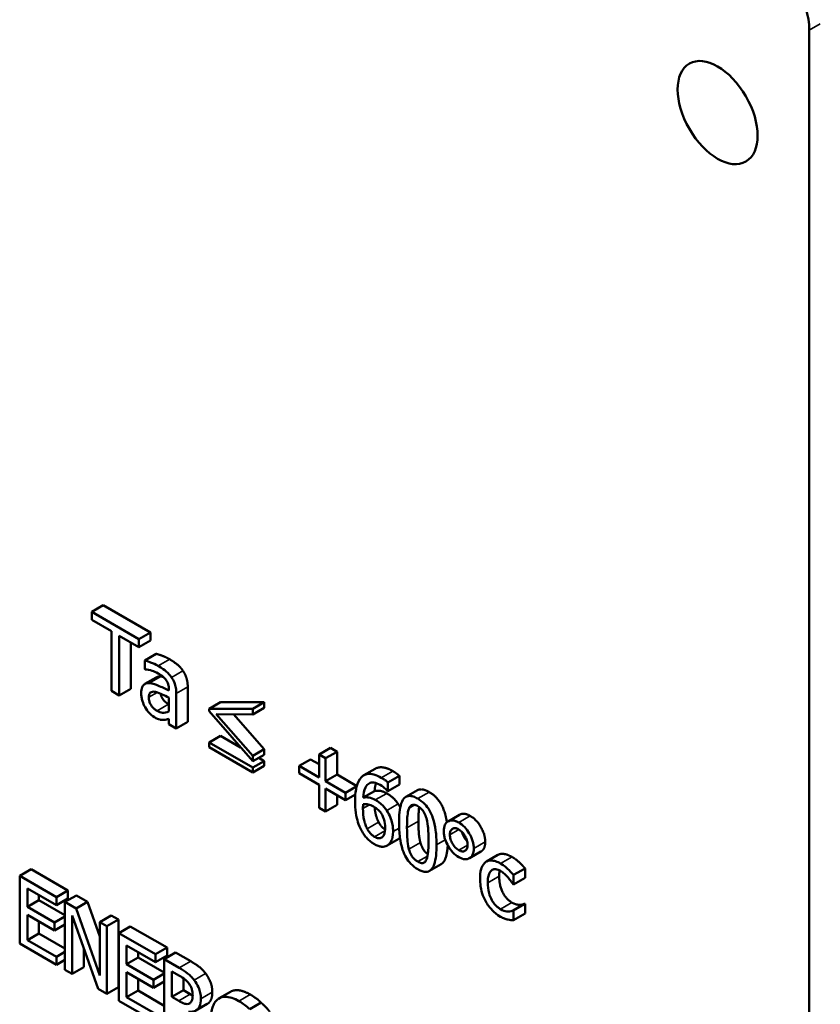
# Model space of a CAD drawing. Units: inches. Extents: x 1 to 146, y 1 to 112.
# Drawn here: x 131 to 131, y 102 to 103 of the extents above; entities that cross this region are included whole.
import ezdxf

# ---------------------------------------------------------------- set-up
doc = ezdxf.new("R2010")
doc.units = ezdxf.units.IN
doc.header["$LTSCALE"] = 6.666667
doc.header["$MEASUREMENT"] = 0
doc.layers.add('Visible (ANSI)', color=7, linetype='Continuous', lineweight=50)
doc.layers.add('Visible Narrow (ANSI)', color=7, linetype='Continuous', lineweight=35)

msp = doc.modelspace()

# ---------------------------------------------------------------- linework, layer by layer
at = {"layer": 'Visible (ANSI)'}
for p, q in [((131.37046, 102.95669), (131.37046, 101.7608)), ((130.78052, 102.47592), (130.77094, 102.47039)), ((130.78052, 102.47592), (130.81993, 102.45317)), ((130.81035, 102.44764), (130.77094, 102.47039)), ((130.77094, 102.47039), (130.77094, 102.46369)), ((130.77094, 102.46369), (130.78739, 102.4542)), ((130.78739, 102.4542), (130.78739, 102.40429)), ((130.7939, 102.45044), (130.81035, 102.44094)), ((130.7939, 102.40052), (130.7939, 102.45044)), ((130.81993, 102.45317), (130.81035, 102.44764)), ((130.81993, 102.45317), (130.81993, 102.44647)), ((130.80348, 102.44491), (130.80348, 102.40605)), ((130.81035, 102.44094), (130.81035, 102.44764)), ((130.81993, 102.44647), (130.81035, 102.44094)), ((130.82477, 102.43532), (130.8152, 102.42979)), ((130.8152, 102.42979), (130.8152, 102.4225)), ((130.8152, 102.4225), (130.81556, 102.42229)), ((130.8248, 102.41563), (130.81523, 102.4101)), ((130.78739, 102.40429), (130.7939, 102.40052)), ((130.80348, 102.40605), (130.7939, 102.40052)), ((130.83534, 102.40591), (130.83534, 102.40454)), ((130.84154, 102.37302), (130.84154, 102.40206)), ((130.85112, 102.40759), (130.85112, 102.37855)), ((130.83534, 102.39885), (130.83534, 102.38706)), ((130.87855, 102.39498), (130.86898, 102.38945)), ((130.87855, 102.39498), (130.91496, 102.39482)), ((130.91496, 102.39482), (130.90538, 102.38929)), ((130.91496, 102.39482), (130.91496, 102.39022)), ((130.90538, 102.38929), (130.86898, 102.38945)), ((130.86898, 102.38945), (130.86898, 102.3873)), ((130.86898, 102.3873), (130.90538, 102.34547)), ((130.875, 102.38495), (130.90538, 102.38469)), ((130.90538, 102.34997), (130.875, 102.38495)), ((130.88948, 102.38483), (130.91496, 102.3555)), ((130.91496, 102.39022), (130.90538, 102.38469)), ((130.90538, 102.38469), (130.90538, 102.38929)), ((130.83534, 102.3811), (130.83534, 102.3766)), ((130.83534, 102.3766), (130.84154, 102.37302)), ((130.85112, 102.37855), (130.84154, 102.37302)), ((130.87855, 102.36675), (130.86898, 102.36122)), ((130.86898, 102.36122), (130.86898, 102.35718)), ((130.90538, 102.3402), (130.86898, 102.36122)), ((130.87855, 102.36675), (130.89526, 102.3571)), ((130.86898, 102.35718), (130.90538, 102.33616)), ((130.91496, 102.3555), (130.90538, 102.34997)), ((130.91496, 102.3555), (130.91496, 102.351)), ((130.97044, 102.35668), (130.96086, 102.35115)), ((130.97592, 102.35352), (130.96634, 102.34799)), ((130.97044, 102.35668), (130.97592, 102.35352)), ((130.97592, 102.35352), (130.97592, 102.33434)), ((130.91496, 102.351), (130.90538, 102.34547)), ((130.90538, 102.34547), (130.90538, 102.34997)), ((130.91496, 102.34573), (130.90538, 102.3402)), ((130.9104, 102.34836), (130.91496, 102.34573)), ((130.91496, 102.34573), (130.91496, 102.34169)), ((130.95383, 102.34709), (130.94425, 102.34157)), ((130.95383, 102.34709), (130.96086, 102.34303)), ((130.96634, 102.34799), (130.96086, 102.35115)), ((130.96086, 102.35115), (130.96086, 102.33198)), ((130.96634, 102.32881), (130.96634, 102.34799)), ((130.91496, 102.34169), (130.90538, 102.33616)), ((130.90538, 102.33616), (130.90538, 102.3402)), ((130.96086, 102.33198), (130.94425, 102.34157)), ((130.94425, 102.34157), (130.94425, 102.33546)), ((130.94425, 102.33546), (130.96086, 102.32588)), ((131.00779, 102.33931), (130.99822, 102.33378)), ((130.97592, 102.33434), (130.96634, 102.32881)), ((130.98295, 102.31922), (130.96634, 102.32881)), ((130.97592, 102.33434), (130.99237, 102.32484)), ((131.028, 102.33331), (131.01843, 102.32778)), ((131.01843, 102.32049), (131.01843, 102.32778)), ((131.028, 102.33331), (131.028, 102.32601)), ((130.96086, 102.32588), (130.96086, 102.3067)), ((130.96634, 102.30354), (130.96634, 102.32271)), ((130.96634, 102.32271), (130.98295, 102.31312)), ((130.99231, 102.32463), (130.98295, 102.31922)), ((130.98295, 102.31312), (130.98295, 102.31922)), ((131.00722, 102.32062), (130.99765, 102.3151)), ((131.01815, 102.32065), (131.01843, 102.32049)), ((131.028, 102.32601), (131.01843, 102.32049)), ((131.04297, 102.32126), (131.0334, 102.31573)), ((130.97592, 102.31718), (130.97592, 102.30906)), ((130.99116, 102.31786), (130.98295, 102.31312)), ((130.96086, 102.3067), (130.96634, 102.30354)), ((130.97592, 102.30906), (130.96634, 102.30354)), ((131.07822, 102.30083), (131.06865, 102.2953)), ((131.02743, 102.28063), (131.01786, 102.2751)), ((131.09606, 102.26998), (131.08648, 102.26445)), ((131.11022, 102.26722), (131.10064, 102.26169)), ((130.72029, 102.25528), (130.71071, 102.24975)), ((130.72029, 102.25528), (130.75096, 102.23757)), ((131.06278, 102.25942), (131.0532, 102.25389)), ((131.13297, 102.25601), (131.12339, 102.25048)), ((131.13297, 102.25601), (131.13297, 102.24798)), ((130.74139, 102.23204), (130.71071, 102.24975)), ((130.71071, 102.24975), (130.71071, 102.19314)), ((131.12339, 102.24245), (131.12339, 102.25048)), ((131.13297, 102.24798), (131.12339, 102.24245)), ((130.71723, 102.22379), (130.71723, 102.23929)), ((130.71723, 102.23929), (130.74139, 102.22535)), ((130.75096, 102.23757), (130.74139, 102.23204)), ((130.75096, 102.23757), (130.75096, 102.23087)), ((131.12304, 102.24266), (131.12339, 102.24245)), ((130.72681, 102.22931), (130.71723, 102.22379)), ((130.72681, 102.23376), (130.72681, 102.22931)), ((130.72681, 102.22931), (130.74854, 102.21677)), ((130.74139, 102.22535), (130.74139, 102.23204)), ((130.75096, 102.23087), (130.74139, 102.22535)), ((130.75811, 102.23344), (130.74854, 102.22791)), ((130.75779, 102.22257), (130.74854, 102.22791)), ((130.74854, 102.22791), (130.74854, 102.1713)), ((130.76737, 102.2281), (130.75779, 102.22257)), ((130.75811, 102.23344), (130.76737, 102.2281)), ((130.76737, 102.2281), (130.77754, 102.19914)), ((130.73976, 102.21078), (130.71723, 102.22379)), ((130.77754, 102.16635), (130.75779, 102.22257)), ((131.13261, 102.22644), (131.12304, 102.22091)), ((131.12339, 102.22071), (131.12304, 102.22091)), ((131.13297, 102.22624), (131.12339, 102.22071)), ((131.12339, 102.21268), (131.12339, 102.22071)), ((131.13261, 102.22644), (131.13297, 102.22624)), ((131.13297, 102.22624), (131.13297, 102.21821)), ((130.71723, 102.21709), (130.73976, 102.20408)), ((130.71723, 102.19608), (130.71723, 102.21709)), ((130.72681, 102.21156), (130.72681, 102.20161)), ((130.74854, 102.21585), (130.73976, 102.21078)), ((130.75462, 102.21661), (130.77631, 102.15527)), ((130.75462, 102.16779), (130.75462, 102.21661)), ((130.78711, 102.2167), (130.77754, 102.21117)), ((130.79319, 102.21319), (130.78362, 102.20766)), ((130.78711, 102.2167), (130.79319, 102.21319)), ((130.79319, 102.21319), (130.79319, 102.15658)), ((131.13297, 102.21821), (131.12339, 102.21268)), ((130.73976, 102.20408), (130.73976, 102.21078)), ((130.74854, 102.20915), (130.73976, 102.20408)), ((130.78362, 102.20766), (130.77754, 102.21117)), ((130.77754, 102.21117), (130.77754, 102.16635)), ((130.78362, 102.15105), (130.78362, 102.20766)), ((130.80313, 102.20745), (130.79355, 102.20193)), ((130.80313, 102.20745), (130.8338, 102.18975)), ((130.72681, 102.20161), (130.71723, 102.19608)), ((130.74139, 102.18213), (130.71723, 102.19608)), ((130.72681, 102.20161), (130.74854, 102.18906)), ((130.82422, 102.18422), (130.79355, 102.20193)), ((130.79355, 102.20193), (130.79355, 102.14532)), ((130.71071, 102.19314), (130.74139, 102.17543)), ((130.76419, 102.18953), (130.76419, 102.17332)), ((130.80007, 102.17596), (130.80007, 102.19147)), ((130.80007, 102.19147), (130.82422, 102.17752)), ((130.8338, 102.18975), (130.82422, 102.18422)), ((130.8338, 102.18975), (130.8338, 102.18305)), ((130.74854, 102.18626), (130.74139, 102.18213)), ((130.74139, 102.17543), (130.74139, 102.18213)), ((130.74854, 102.17956), (130.74139, 102.17543)), ((130.80964, 102.18149), (130.80007, 102.17596)), ((130.80964, 102.18594), (130.80964, 102.18149)), ((130.80964, 102.18149), (130.83137, 102.16894)), ((130.82422, 102.17752), (130.82422, 102.18422)), ((130.8338, 102.18305), (130.82422, 102.17752)), ((130.84095, 102.18562), (130.83137, 102.18009)), ((130.84401, 102.17279), (130.83137, 102.18009)), ((130.83137, 102.18009), (130.83137, 102.12348)), ((130.84095, 102.18562), (130.85358, 102.17832)), ((130.74854, 102.1713), (130.75462, 102.16779)), ((130.76419, 102.17332), (130.75462, 102.16779)), ((130.82259, 102.16295), (130.80007, 102.17596)), ((130.80007, 102.16926), (130.82259, 102.15626)), ((130.80007, 102.14825), (130.80007, 102.16926)), ((130.80964, 102.16373), (130.80964, 102.15378)), ((130.83137, 102.16802), (130.82259, 102.16295)), ((130.82259, 102.15626), (130.82259, 102.16295)), ((130.83789, 102.14853), (130.83789, 102.16981)), ((130.83789, 102.16981), (130.84436, 102.16607)), ((130.84746, 102.16411), (130.84746, 102.15406)), ((130.77631, 102.15527), (130.78362, 102.15105)), ((130.79319, 102.15658), (130.78362, 102.15105)), ((130.80964, 102.15378), (130.80007, 102.14825)), ((130.80964, 102.15378), (130.83137, 102.14123)), ((130.83137, 102.16133), (130.82259, 102.15626)), ((130.84746, 102.15406), (130.83789, 102.14853)), ((130.84746, 102.15406), (130.85318, 102.15075)), ((130.82422, 102.13431), (130.80007, 102.14825)), ((130.84361, 102.14522), (130.83789, 102.14853)), ((130.88694, 102.15293), (130.87737, 102.1474)), ((130.79355, 102.14532), (130.82422, 102.12761)), ((130.8528, 102.14324), (130.85247, 102.14304)), ((130.86749, 102.14269), (130.85792, 102.13716)), ((130.91246, 102.14378), (130.90289, 102.13825))]:
    msp.add_line(p, q, dxfattribs=at)
msp.add_ellipse((131.33369, 102.97792), major_axis=(0.026, -0.04503), ratio=0.57735, start_param=0.785398, end_param=2.356194, dxfattribs=at)
msp.add_ellipse((131.29386, 102.8877), major_axis=(0.02362, -0.04091), ratio=0.57735, dxfattribs=at)
for points in [[(130.82477, 102.43532), (130.82648, 102.43488), (130.83288, 102.43257), (130.83602, 102.43076)], [(130.83602, 102.43076), (130.83983, 102.42855), (130.84504, 102.42417), (130.8471, 102.42119)], [(130.8471, 102.42119), (130.84913, 102.41828), (130.85112, 102.41158), (130.85112, 102.40759)], [(130.8248, 102.41563), (130.82627, 102.41648), (130.82851, 102.41633)], [(130.82851, 102.41633), (130.82951, 102.41628), (130.83063, 102.41606)], [(130.83518, 102.39316), (130.83526, 102.39312), (130.83534, 102.39307)], [(131.02244, 102.3373), (131.02407, 102.33636), (131.02693, 102.33434), (131.028, 102.33331)], [(131.00846, 102.32731), (131.00754, 102.32459), (131.00722, 102.32062)], [(131.00722, 102.32062), (131.00957, 102.32115), (131.0145, 102.32037), (131.01744, 102.31867)], [(131.01744, 102.31867), (131.0203, 102.31702), (131.02459, 102.31322), (131.02693, 102.30984)], [(131.04297, 102.32126), (131.04668, 102.3234), (131.05291, 102.3198)], [(131.02693, 102.30984), (131.0279, 102.30844), (131.02869, 102.30698)], [(131.0439, 102.29551), (131.0439, 102.28954), (131.04453, 102.28119), (131.04556, 102.27748)], [(131.07822, 102.30083), (131.08184, 102.30292), (131.08716, 102.29984)], [(131.08716, 102.29984), (131.09244, 102.29679), (131.09968, 102.28427), (131.09968, 102.27817)], [(131.02765, 102.28076), (131.02754, 102.28069), (131.02743, 102.28063)], [(131.02844, 102.28132), (131.02806, 102.28101), (131.02765, 102.28076)], [(131.09968, 102.27817), (131.09968, 102.27207), (131.09606, 102.26998)], [(131.12212, 102.26553), (131.12514, 102.26378), (131.13078, 102.25855), (131.13297, 102.25601)], [(131.11172, 102.25421), (131.11136, 102.25215), (131.11136, 102.24945)], [(131.11136, 102.24945), (131.11136, 102.24197), (131.117, 102.23032), (131.122, 102.22743)], [(131.122, 102.22743), (131.12502, 102.22568), (131.13051, 102.22541), (131.13261, 102.22644)], [(130.85358, 102.17832), (130.85779, 102.17589), (130.86347, 102.17156), (130.86606, 102.16814)], [(130.86606, 102.16814), (130.86864, 102.16472), (130.87162, 102.15699), (130.87162, 102.15254)], [(130.85318, 102.15075), (130.85425, 102.15013), (130.85524, 102.14965)], [(130.90336, 102.15059), (130.90587, 102.14915), (130.9104, 102.14571), (130.91246, 102.14378)], [(130.91246, 102.14378), (130.91413, 102.14227), (130.91818, 102.13791), (130.91941, 102.13646)]]:
    msp.add_open_spline(points, degree=2, dxfattribs=at)
for points, degree, knots in [([(130.82644, 102.42523), (130.82431, 102.42646), (130.8222, 102.42744), (130.81949, 102.42842), (130.81695, 102.42934), (130.8152, 102.42979)], 3, [-0.09907577, -0.09907577, -0.09907577, -0.09907577, -0.02265702, -0.02265702, 0, 0, 0, 0]), ([(130.81556, 102.42229), (130.81743, 102.42213), (130.81937, 102.42174), (130.82278, 102.42064), (130.82463, 102.41994), (130.8264, 102.41892)], 3, [-0.05283665, -0.05283665, -0.05283665, -0.05283665, -0.02200345, -0.02200345, 0, 0, 0, 0]), ([(130.8264, 102.41892), (130.82777, 102.41813), (130.82947, 102.41703), (130.83145, 102.41538), (130.83218, 102.41464), (130.83284, 102.41378)], 3, [-0.02527363, -0.02527363, -0.02527363, -0.02527363, -0.00965229, -0.00965229, 0, 0, 0, 0]), ([(130.83753, 102.41566), (130.83684, 102.41665), (130.83611, 102.41758), (130.83453, 102.41933), (130.83371, 102.42012), (130.83182, 102.42171), (130.8299, 102.42323), (130.82644, 102.42523)], 3, [-0.1128364, -0.1128364, -0.1128364, -0.1128364, -0.0781733, -0.0781733, -0.0429392, -0.0429392, 0, 0, 0, 0]), ([(130.81893, 102.4108), (130.81755, 102.41089), (130.81625, 102.41071), (130.8146, 102.40973), (130.81376, 102.40905), (130.81247, 102.4061), (130.81222, 102.40425), (130.81222, 102.40224)], 3, [-0.08190118, -0.08190118, -0.08190118, -0.08190118, -0.04287135, -0.04287135, -0.02155122, -0.02155122, 0, 0, 0, 0]), ([(130.83534, 102.40454), (130.83232, 102.40608), (130.82925, 102.40756), (130.82508, 102.40935), (130.82198, 102.41066), (130.81893, 102.4108)], 3, [-0.1497043, -0.1497043, -0.1497043, -0.1497043, -0.0417126, -0.0417126, 0, 0, 0, 0]), ([(130.83284, 102.41378), (130.83329, 102.41319), (130.83368, 102.41257), (130.83428, 102.41138), (130.8346, 102.41065), (130.83521, 102.40851), (130.83534, 102.40718), (130.83534, 102.40591)], 3, [-0.03512919, -0.03512919, -0.03512919, -0.03512919, -0.02301526, -0.02301526, -0.01366584, -0.01366584, 0, 0, 0, 0]), ([(130.84154, 102.40206), (130.84154, 102.40359), (130.84143, 102.40522), (130.84089, 102.40831), (130.8405, 102.40975), (130.8393, 102.41277), (130.8385, 102.41426), (130.83753, 102.41566)], 3, [-0.04568783, -0.04568783, -0.04568783, -0.04568783, -0.02921702, -0.02921702, -0.01513416, -0.01513416, 0, 0, 0, 0]), ([(130.81222, 102.40224), (130.81222, 102.40122), (130.81231, 102.40015), (130.81267, 102.39794), (130.81295, 102.39683), (130.81384, 102.39398), (130.81455, 102.39228), (130.81548, 102.39064)], 3, [-0.03830921, -0.03830921, -0.03830921, -0.03830921, -0.02741883, -0.02741883, -0.01658101, -0.01658101, 0, 0, 0, 0]), ([(130.81862, 102.39906), (130.81862, 102.39972), (130.81867, 102.40036), (130.81891, 102.40145), (130.81908, 102.40191), (130.81956, 102.40266), (130.81995, 102.4031), (130.82182, 102.40379), (130.82302, 102.40377), (130.8243, 102.40348)], 3, [-0.05932673, -0.05932673, -0.05932673, -0.05932673, -0.04387657, -0.04387657, -0.02996268, -0.02996268, -0.01665741, -0.01665741, 0, 0, 0, 0]), ([(130.8243, 102.40348), (130.82636, 102.40301), (130.82827, 102.40214), (130.83152, 102.40064), (130.83357, 102.39969), (130.83534, 102.39885)], 3, [-0.04085664, -0.04085664, -0.04085664, -0.04085664, -0.02207911, -0.02207911, 0, 0, 0, 0]), ([(130.82842, 102.40205), (130.82883, 102.39988), (130.83177, 102.39513), (130.83518, 102.39316)], 2, [0.359099, 0.359099, 0.359099, 1, 2, 2, 2]), ([(130.82561, 102.38763), (130.82489, 102.38805), (130.82417, 102.38853), (130.82286, 102.38957), (130.82226, 102.39013), (130.82096, 102.39159), (130.82048, 102.39235), (130.81968, 102.39377), (130.81933, 102.39462), (130.81874, 102.39673), (130.81862, 102.39794), (130.81862, 102.39906)], 3, [-0.03595403, -0.03595403, -0.03595403, -0.03595403, -0.03077474, -0.03077474, -0.02629228, -0.02629228, -0.02038394, -0.02038394, -0.01197574, -0.01197574, 0, 0, 0, 0]), ([(130.81548, 102.39064), (130.81652, 102.38884), (130.81772, 102.38722), (130.82001, 102.38479), (130.82146, 102.38342), (130.82338, 102.38231)], 3, [-0.05832083, -0.05832083, -0.05832083, -0.05832083, -0.02389503, -0.02389503, 0, 0, 0, 0]), ([(130.83534, 102.38706), (130.83352, 102.38621), (130.83157, 102.38591), (130.82862, 102.38619), (130.82714, 102.38675), (130.82561, 102.38763)], 3, [-0.03975925, -0.03975925, -0.03975925, -0.03975925, -0.01899237, -0.01899237, 0, 0, 0, 0]), ([(130.82338, 102.38231), (130.82501, 102.38137), (130.82656, 102.38061), (130.82817, 102.38024), (130.82928, 102.38), (130.83085, 102.38006)], 3, [-0.07486233, -0.07486233, -0.07486233, -0.07486233, -0.02221024, -0.02221024, 0, 0, 0, 0]), ([(130.83085, 102.38006), (130.83172, 102.38006), (130.83255, 102.38023), (130.83399, 102.38069), (130.83466, 102.38091), (130.83534, 102.3811)], 3, [-0.02263816, -0.02263816, -0.02263816, -0.02263816, -0.01057213, -0.01057213, 0, 0, 0, 0]), ([(131.01287, 102.33177), (131.0108, 102.33296), (131.00873, 102.3339), (131.0045, 102.33506), (131.00284, 102.33506), (130.99945, 102.33461), (130.99769, 102.33372), (130.99626, 102.33223)], 3, [-0.06631429, -0.06631429, -0.06631429, -0.06631429, -0.04944429, -0.04944429, -0.0306167, -0.0306167, 0, 0, 0, 0]), ([(131.00779, 102.33931), (131.00991, 102.34053), (131.01692, 102.34049), (131.02244, 102.3373)], 2, [0.335404, 0.335404, 0.335404, 1, 2, 2, 2]), ([(130.99626, 102.33223), (130.99432, 102.33024), (130.99303, 102.32747), (130.99156, 102.32167), (130.9909, 102.31779), (130.9909, 102.31166)], 3, [-0.1499584, -0.1499584, -0.1499584, -0.1499584, -0.0660918, -0.0660918, 0, 0, 0, 0]), ([(130.99765, 102.3151), (130.9979, 102.3182), (130.99846, 102.32125), (131.0005, 102.32535), (131.00156, 102.32636), (131.00377, 102.3276), (131.00507, 102.32786), (131.00828, 102.32753), (131.01012, 102.3268), (131.01199, 102.32572)], 3, [-0.08589686, -0.08589686, -0.08589686, -0.08589686, -0.06175802, -0.06175802, -0.04311466, -0.04311466, -0.02324865, -0.02324865, 0, 0, 0, 0]), ([(131.01843, 102.32778), (131.01763, 102.32855), (131.01676, 102.32923), (131.01541, 102.33019), (131.01438, 102.3309), (131.01287, 102.33177)], 3, [-0.04926298, -0.04926298, -0.04926298, -0.04926298, -0.01886159, -0.01886159, 0, 0, 0, 0]), ([(131.01199, 102.32572), (131.01383, 102.32465), (131.01506, 102.32361), (131.01649, 102.32237), (131.01744, 102.32148), (131.01815, 102.32065)], 3, [-0.01549812, -0.01549812, -0.01549812, -0.01549812, -0.00994747, -0.00994747, 0, 0, 0, 0]), ([(131.05291, 102.3198), (131.06098, 102.31514), (131.0667, 102.30077), (131.06765, 102.29459)], 2, [0, 0, 0, 1, 1.50751, 1.50751, 1.50751]), ([(130.9909, 102.31166), (130.9909, 102.30875), (130.99106, 102.30563), (130.99199, 102.29908), (130.99269, 102.29655), (130.99405, 102.29229), (130.99502, 102.28989), (130.9963, 102.28762)], 3, [-0.05764007, -0.05764007, -0.05764007, -0.05764007, -0.04110776, -0.04110776, -0.02293351, -0.02293351, 0, 0, 0, 0]), ([(131.00786, 102.31315), (131.00601, 102.31421), (131.00419, 102.31496), (131.00161, 102.31537), (130.99986, 102.31559), (130.99765, 102.3151)], 3, [-0.102315, -0.102315, -0.102315, -0.102315, -0.0335226, -0.0335226, 0, 0, 0, 0]), ([(131.01736, 102.30432), (131.01601, 102.30624), (131.01448, 102.30815), (131.01194, 102.31041), (131.01039, 102.31169), (131.00786, 102.31315)], 3, [-0.08672094, -0.08672094, -0.08672094, -0.08672094, -0.03147128, -0.03147128, 0, 0, 0, 0]), ([(131.04334, 102.31427), (131.04207, 102.315), (131.0408, 102.3156), (131.03844, 102.31636), (131.03735, 102.31655), (131.03488, 102.31649), (131.03365, 102.31603), (131.03141, 102.31422), (131.03039, 102.31268), (131.02811, 102.30605), (131.02765, 102.30001), (131.02765, 102.29383)], 3, [-0.1835093, -0.1835093, -0.1835093, -0.1835093, -0.1584764, -0.1584764, -0.1356101, -0.1356101, -0.1034111, -0.1034111, -0.0664818, -0.0664818, 0, 0, 0, 0]), ([(131.05899, 102.27578), (131.05899, 102.27964), (131.0588, 102.2838), (131.0578, 102.29115), (131.0571, 102.29462), (131.05506, 102.30067), (131.05406, 102.30277), (131.05194, 102.30643), (131.05063, 102.30818), (131.0473, 102.31165), (131.04532, 102.31312), (131.04334, 102.31427)], 3, [-0.1113629, -0.1113629, -0.1113629, -0.1113629, -0.0835407, -0.0835407, -0.0618469, -0.0618469, -0.044544, -0.044544, -0.0246901, -0.0246901, 0, 0, 0, 0]), ([(130.99753, 102.30613), (130.99753, 102.30724), (130.99756, 102.30788), (130.9976, 102.3086), (130.99762, 102.30912), (130.99765, 102.30964)], 3, [-0.007986925, -0.007986925, -0.007986925, -0.007986925, -0.005766862, -0.005766862, 0, 0, 0, 0]), ([(131.00103, 102.28915), (131.00048, 102.29016), (131.00002, 102.29122), (130.99909, 102.29379), (130.99872, 102.29527), (130.99777, 102.29926), (130.99753, 102.30281), (130.99753, 102.30613)], 3, [-0.05105832, -0.05105832, -0.05105832, -0.05105832, -0.04484041, -0.04484041, -0.0357302, -0.0357302, 0, 0, 0, 0]), ([(130.99765, 102.30964), (130.99949, 102.3099), (131.00098, 102.30968), (131.00337, 102.30919), (131.00486, 102.30859), (131.00639, 102.30771)], 3, [-0.03129857, -0.03129857, -0.03129857, -0.03129857, -0.0189754, -0.0189754, 0, 0, 0, 0]), ([(131.00639, 102.30771), (131.00797, 102.3068), (131.00936, 102.30575), (131.01111, 102.30417), (131.01193, 102.30321), (131.01267, 102.30211)], 3, [-0.02258586, -0.02258586, -0.02258586, -0.02258586, -0.01170589, -0.01170589, 0, 0, 0, 0]), ([(131.00727, 102.30718), (131.00751, 102.30409), (131.00909, 102.29743), (131.0106, 102.29468)], 2, [0.405111, 0.405111, 0.405111, 1, 2, 2, 2]), ([(131.01267, 102.30211), (131.01324, 102.30125), (131.01374, 102.30035), (131.01469, 102.2983), (131.01501, 102.29734), (131.0158, 102.29455), (131.016, 102.29239), (131.016, 102.29032)], 3, [-0.03637555, -0.03637555, -0.03637555, -0.03637555, -0.02994462, -0.02994462, -0.02229183, -0.02229183, 0, 0, 0, 0]), ([(131.02268, 102.28679), (131.02268, 102.28868), (131.02253, 102.29067), (131.02169, 102.29533), (131.02101, 102.29722), (131.01976, 102.30041), (131.01867, 102.30241), (131.01736, 102.30432)], 3, [-0.03884849, -0.03884849, -0.03884849, -0.03884849, -0.03072529, -0.03072529, -0.02046646, -0.02046646, 0, 0, 0, 0]), ([(131.03432, 102.28998), (131.03432, 102.29558), (131.03459, 102.29875), (131.03489, 102.30215), (131.03528, 102.30449), (131.03603, 102.30624)], 3, [-0.0388284, -0.0388284, -0.0388284, -0.0388284, -0.02533772, -0.02533772, 0, 0, 0, 0]), ([(131.03603, 102.30624), (131.03628, 102.30683), (131.03658, 102.30736), (131.03728, 102.30822), (131.03766, 102.30856), (131.03884, 102.30921), (131.03958, 102.30925), (131.04118, 102.30906), (131.04227, 102.3086), (131.04334, 102.30799)], 3, [-0.03157914, -0.03157914, -0.03157914, -0.03157914, -0.02625775, -0.02625775, -0.02146752, -0.02146752, -0.01334182, -0.01334182, 0, 0, 0, 0]), ([(131.04334, 102.30799), (131.04394, 102.30764), (131.04455, 102.30723), (131.04567, 102.30634), (131.04619, 102.30586), (131.04715, 102.30482), (131.0479, 102.30391), (131.0495, 102.30103), (131.05009, 102.29948), (131.05053, 102.29796)], 3, [-0.06130473, -0.06130473, -0.06130473, -0.06130473, -0.04430077, -0.04430077, -0.02896804, -0.02896804, -0.01468213, -0.01468213, 0, 0, 0, 0]), ([(131.04447, 102.30726), (131.04434, 102.30632), (131.0439, 102.30106), (131.0439, 102.29551)], 2, [0.74696, 0.74696, 0.74696, 1, 2, 2, 2]), ([(131.0106, 102.29468), (131.01199, 102.29209), (131.01467, 102.28929), (131.01595, 102.28842)], 2, [0, 0, 0, 1, 1.770394, 1.770394, 1.770394]), ([(131.02765, 102.29383), (131.02765, 102.28997), (131.02784, 102.28579), (131.02883, 102.27845), (131.02952, 102.27498), (131.0315, 102.26908), (131.03247, 102.26698), (131.03466, 102.26321), (131.03598, 102.26146), (131.03932, 102.25797), (131.04133, 102.25648), (131.04334, 102.25532)], 3, [-0.118778, -0.118778, -0.118778, -0.118778, -0.0874963, -0.0874963, -0.0632573, -0.0632573, -0.0448661, -0.0448661, -0.0249724, -0.0249724, 0, 0, 0, 0]), ([(131.05053, 102.29796), (131.05147, 102.29469), (131.05179, 102.29147), (131.05222, 102.28653), (131.05232, 102.28291), (131.05232, 102.27963)], 3, [-0.05063576, -0.05063576, -0.05063576, -0.05063576, -0.03532331, -0.03532331, 0, 0, 0, 0]), ([(131.07758, 102.29431), (131.07668, 102.29483), (131.07579, 102.29526), (131.07406, 102.29587), (131.07324, 102.29606), (131.071, 102.29624), (131.06968, 102.29594), (131.06742, 102.29455), (131.06656, 102.29359), (131.06531, 102.29084), (131.06503, 102.28908), (131.06503, 102.28711)], 3, [-0.08541488, -0.08541488, -0.08541488, -0.08541488, -0.07329115, -0.07329115, -0.06175126, -0.06175126, -0.04042657, -0.04042657, -0.0211936, -0.0211936, 0, 0, 0, 0]), ([(131.0901, 102.27264), (131.0901, 102.27367), (131.09002, 102.27474), (131.08969, 102.27691), (131.08944, 102.27799), (131.08839, 102.28141), (131.08737, 102.28351), (131.08522, 102.28715), (131.08396, 102.28887), (131.08095, 102.29204), (131.07929, 102.29333), (131.07758, 102.29431)], 3, [-0.075817, -0.075817, -0.075817, -0.075817, -0.0669243, -0.0669243, -0.05844337, -0.05844337, -0.04042657, -0.04042657, -0.0211936, -0.0211936, 0, 0, 0, 0]), ([(130.9963, 102.28762), (130.99697, 102.28639), (130.99771, 102.28521), (130.99933, 102.28297), (131.00018, 102.28195), (131.00239, 102.27964), (131.00433, 102.27784), (131.00711, 102.27624)], 3, [-0.08282207, -0.08282207, -0.08282207, -0.08282207, -0.05845764, -0.05845764, -0.03447501, -0.03447501, 0, 0, 0, 0]), ([(131.00714, 102.28241), (131.00652, 102.28277), (131.0059, 102.2832), (131.00484, 102.28408), (131.0042, 102.28465), (131.00259, 102.28649), (131.00175, 102.28781), (131.00103, 102.28915)], 3, [-0.03441499, -0.03441499, -0.03441499, -0.03441499, -0.02227329, -0.02227329, -0.01337981, -0.01337981, 0, 0, 0, 0]), ([(131.016, 102.29032), (131.016, 102.28779), (131.01573, 102.28547), (131.01457, 102.28295), (131.01399, 102.28215), (131.01234, 102.28124), (131.01151, 102.28107), (131.00948, 102.28128), (131.00832, 102.28173), (131.00714, 102.28241)], 3, [-0.07456283, -0.07456283, -0.07456283, -0.07456283, -0.04338468, -0.04338468, -0.02731428, -0.02731428, -0.01462368, -0.01462368, 0, 0, 0, 0]), ([(131.01807, 102.27523), (131.01879, 102.27566), (131.01942, 102.27623), (131.02055, 102.27765), (131.02103, 102.27851), (131.02191, 102.28062), (131.02268, 102.28286), (131.02268, 102.28679)], 3, [-0.1097888, -0.1097888, -0.1097888, -0.1097888, -0.0771915, -0.0771915, -0.0423801, -0.0423801, 0, 0, 0, 0]), ([(131.03599, 102.27195), (131.035, 102.2755), (131.03474, 102.27852), (131.03439, 102.28314), (131.03432, 102.28683), (131.03432, 102.28998)], 3, [-0.04745855, -0.04745855, -0.04745855, -0.04745855, -0.03392891, -0.03392891, 0, 0, 0, 0]), ([(131.06503, 102.28711), (131.06503, 102.28608), (131.06511, 102.28501), (131.06544, 102.28284), (131.06569, 102.28176), (131.06677, 102.27824), (131.06782, 102.27617), (131.06991, 102.27263), (131.07119, 102.27089), (131.07421, 102.26769), (131.07588, 102.2664), (131.07758, 102.26541)], 3, [-0.07275121, -0.07275121, -0.07275121, -0.07275121, -0.06485292, -0.06485292, -0.05733551, -0.05733551, -0.04073567, -0.04073567, -0.02123926, -0.02123926, 0, 0, 0, 0]), ([(131.0702, 102.28413), (131.0702, 102.28536), (131.07037, 102.28645), (131.07118, 102.28821), (131.07177, 102.2888), (131.07309, 102.28952), (131.07383, 102.28967), (131.07559, 102.2895), (131.07658, 102.28912), (131.07758, 102.28853)], 3, [-0.04768761, -0.04768761, -0.04768761, -0.04768761, -0.03554524, -0.03554524, -0.02371115, -0.02371115, -0.01254448, -0.01254448, 0, 0, 0, 0]), ([(131.07758, 102.28853), (131.0781, 102.28823), (131.07862, 102.28788), (131.07962, 102.28709), (131.08009, 102.28665), (131.08156, 102.28507), (131.0823, 102.28393), (131.08349, 102.28185), (131.084, 102.28067), (131.08476, 102.27811), (131.08493, 102.27683), (131.08493, 102.27562)], 3, [-0.04271451, -0.04271451, -0.04271451, -0.04271451, -0.03829642, -0.03829642, -0.03409431, -0.03409431, -0.02468697, -0.02468697, -0.01301129, -0.01301129, 0, 0, 0, 0]), ([(131.08014, 102.28658), (131.08066, 102.2844), (131.08309, 102.28019), (131.08456, 102.27873)], 2, [0.414406, 0.414406, 0.414406, 1, 1.549115, 1.549115, 1.549115]), ([(131.04556, 102.27748), (131.04652, 102.27399), (131.04966, 102.26936), (131.0517, 102.26791)], 2, [0, 0, 0, 1, 1.779008, 1.779008, 1.779008]), ([(131.05232, 102.27963), (131.05232, 102.27424), (131.05207, 102.27124), (131.05171, 102.26752), (131.05131, 102.26515), (131.05057, 102.26339)], 3, [-0.0426942, -0.0426942, -0.0426942, -0.0426942, -0.02531088, -0.02531088, 0, 0, 0, 0]), ([(131.07758, 102.27119), (131.07707, 102.27149), (131.07655, 102.27184), (131.07556, 102.27264), (131.07509, 102.27307), (131.07351, 102.27476), (131.07274, 102.276), (131.07162, 102.27796), (131.07111, 102.27912), (131.07036, 102.28165), (131.0702, 102.28293), (131.0702, 102.28413)], 3, [-0.03959814, -0.03959814, -0.03959814, -0.03959814, -0.03609098, -0.03609098, -0.03273599, -0.03273599, -0.02443531, -0.02443531, -0.01294314, -0.01294314, 0, 0, 0, 0]), ([(131.00711, 102.27624), (131.00817, 102.27563), (131.00922, 102.27512), (131.01125, 102.2744), (131.01222, 102.27418), (131.01458, 102.27399), (131.01633, 102.27415), (131.01807, 102.27523)], 3, [-0.07246695, -0.07246695, -0.07246695, -0.07246695, -0.05133307, -0.05133307, -0.03122353, -0.03122353, 0, 0, 0, 0]), ([(131.04334, 102.26161), (131.04271, 102.26197), (131.04207, 102.2624), (131.04089, 102.26334), (131.04035, 102.26385), (131.03943, 102.26487), (131.03864, 102.26582), (131.037, 102.26883), (131.03641, 102.2704), (131.03599, 102.27195)], 3, [-0.0712106, -0.0712106, -0.0712106, -0.0712106, -0.04961735, -0.04961735, -0.03022235, -0.03022235, -0.01497477, -0.01497477, 0, 0, 0, 0]), ([(131.04334, 102.25532), (131.04459, 102.2546), (131.04584, 102.25401), (131.04817, 102.25326), (131.04924, 102.25307), (131.0517, 102.25312), (131.05294, 102.25358), (131.05519, 102.25539), (131.05622, 102.25694), (131.05852, 102.26357), (131.05899, 102.2696), (131.05899, 102.27578)], 3, [-0.1823067, -0.1823067, -0.1823067, -0.1823067, -0.1578255, -0.1578255, -0.1354149, -0.1354149, -0.1034669, -0.1034669, -0.0665455, -0.0665455, 0, 0, 0, 0]), ([(131.06839, 102.27522), (131.06774, 102.26502), (131.06386, 102.26004), (131.06278, 102.25942)], 2, [0.215573, 0.215573, 0.215573, 1, 1.226923, 1.226923, 1.226923]), ([(131.08493, 102.27562), (131.08493, 102.275), (131.08489, 102.2744), (131.08469, 102.27332), (131.08454, 102.27284), (131.08382, 102.27132), (131.08309, 102.27082), (131.082, 102.27023), (131.08128, 102.27008), (131.07954, 102.27025), (131.07857, 102.27062), (131.07758, 102.27119)], 3, [-0.03732748, -0.03732748, -0.03732748, -0.03732748, -0.03413511, -0.03413511, -0.0310858, -0.0310858, -0.02336907, -0.02336907, -0.01228879, -0.01228879, 0, 0, 0, 0]), ([(131.07758, 102.26541), (131.07848, 102.2649), (131.07937, 102.26447), (131.08108, 102.26387), (131.08189, 102.26369), (131.08433, 102.26349), (131.08563, 102.26392), (131.08772, 102.2652), (131.08857, 102.26616), (131.08982, 102.26891), (131.0901, 102.27067), (131.0901, 102.27264)], 3, [-0.075817, -0.075817, -0.075817, -0.075817, -0.0669243, -0.0669243, -0.05844337, -0.05844337, -0.04042657, -0.04042657, -0.0211936, -0.0211936, 0, 0, 0, 0]), ([(131.05057, 102.26339), (131.05033, 102.26281), (131.05003, 102.26226), (131.04935, 102.2614), (131.04898, 102.26106), (131.04781, 102.26041), (131.04708, 102.26036), (131.04547, 102.26055), (131.0444, 102.26099), (131.04334, 102.26161)], 3, [-0.03200215, -0.03200215, -0.03200215, -0.03200215, -0.02649756, -0.02649756, -0.02153524, -0.02153524, -0.01321037, -0.01321037, 0, 0, 0, 0]), ([(131.10015, 102.26138), (131.09859, 102.26031), (131.09747, 102.2586), (131.09623, 102.25539), (131.09538, 102.25283), (131.09538, 102.24761)], 3, [-0.1557563, -0.1557563, -0.1557563, -0.1557563, -0.0562273, -0.0562273, 0, 0, 0, 0]), ([(131.11255, 102.26), (131.11113, 102.26082), (131.10972, 102.26147), (131.107, 102.26235), (131.10569, 102.26259), (131.10283, 102.26263), (131.10138, 102.26224), (131.10015, 102.26138)], 3, [-0.05701844, -0.05701844, -0.05701844, -0.05701844, -0.0395592, -0.0395592, -0.02276597, -0.02276597, 0, 0, 0, 0]), ([(131.11022, 102.26722), (131.11227, 102.2684), (131.11839, 102.26768), (131.12212, 102.26553)], 2, [0.109091, 0.109091, 0.109091, 1, 2, 2, 2]), ([(131.10178, 102.24392), (131.10178, 102.24556), (131.10188, 102.24718), (131.10236, 102.24992), (131.1027, 102.25111), (131.10391, 102.25351), (131.10477, 102.25426), (131.10642, 102.25517), (131.10739, 102.25537), (131.10974, 102.25513), (131.11107, 102.25461), (131.11243, 102.25383)], 3, [-0.06733998, -0.06733998, -0.06733998, -0.06733998, -0.05569679, -0.05569679, -0.04560305, -0.04560305, -0.03165306, -0.03165306, -0.01684909, -0.01684909, 0, 0, 0, 0]), ([(131.11243, 102.25383), (131.11356, 102.25318), (131.11468, 102.25231), (131.11641, 102.25075), (131.11765, 102.2496), (131.11882, 102.24826)], 3, [-0.04377679, -0.04377679, -0.04377679, -0.04377679, -0.01628041, -0.01628041, 0, 0, 0, 0]), ([(131.12339, 102.25048), (131.12181, 102.25233), (131.12009, 102.25406), (131.11754, 102.25642), (131.11547, 102.25831), (131.11255, 102.26)], 3, [-0.1097196, -0.1097196, -0.1097196, -0.1097196, -0.036306, -0.036306, 0, 0, 0, 0]), ([(131.09538, 102.24761), (131.09538, 102.24552), (131.09551, 102.24333), (131.09603, 102.23983), (131.0964, 102.23768), (131.09794, 102.23275), (131.0989, 102.23043), (131.10015, 102.22821)], 3, [-0.09254341, -0.09254341, -0.09254341, -0.09254341, -0.04757254, -0.04757254, -0.02246613, -0.02246613, 0, 0, 0, 0]), ([(131.11882, 102.24826), (131.11967, 102.24727), (131.12055, 102.24619), (131.12191, 102.24431), (131.12249, 102.2435), (131.12304, 102.24266)], 3, [-0.02060913, -0.02060913, -0.02060913, -0.02060913, -0.00882625, -0.00882625, 0, 0, 0, 0]), ([(131.11243, 102.2219), (131.11164, 102.22235), (131.11086, 102.22288), (131.10937, 102.22408), (131.10868, 102.22474), (131.10693, 102.22667), (131.10598, 102.22802), (131.10438, 102.23096), (131.10352, 102.23286), (131.10205, 102.23826), (131.10178, 102.24123), (131.10178, 102.24392)], 3, [-0.1060367, -0.1060367, -0.1060367, -0.1060367, -0.0904689, -0.0904689, -0.0759948, -0.0759948, -0.0522394, -0.0522394, -0.0290039, -0.0290039, 0, 0, 0, 0]), ([(131.10015, 102.22821), (131.1009, 102.22686), (131.10173, 102.22558), (131.10356, 102.22314), (131.10454, 102.22201), (131.10712, 102.21942), (131.10937, 102.21743), (131.11255, 102.21559)], 3, [-0.09217304, -0.09217304, -0.09217304, -0.09217304, -0.06602108, -0.06602108, -0.0395553, -0.0395553, 0, 0, 0, 0]), ([(131.12304, 102.22091), (131.12091, 102.21987), (131.1188, 102.21995), (131.11606, 102.22021), (131.11428, 102.22083), (131.11243, 102.2219)], 3, [-0.03697368, -0.03697368, -0.03697368, -0.03697368, -0.02301345, -0.02301345, 0, 0, 0, 0]), ([(131.11255, 102.21559), (131.11356, 102.21501), (131.11475, 102.21438), (131.1167, 102.21368), (131.11765, 102.21342), (131.11859, 102.21321)], 3, [-0.02478561, -0.02478561, -0.02478561, -0.02478561, -0.01214111, -0.01214111, 0, 0, 0, 0]), ([(131.11859, 102.21321), (131.11943, 102.21296), (131.1203, 102.21285), (131.12186, 102.21274), (131.12263, 102.2127), (131.12339, 102.21268)], 3, [-0.02126889, -0.02126889, -0.02126889, -0.02126889, -0.01050039, -0.01050039, 0, 0, 0, 0]), ([(130.85648, 102.16261), (130.85564, 102.16372), (130.85476, 102.16476), (130.85294, 102.16664), (130.85201, 102.16747), (130.84873, 102.16997), (130.84636, 102.17143), (130.84401, 102.17279)], 3, [-0.05368313, -0.05368313, -0.05368313, -0.05368313, -0.04128727, -0.04128727, -0.02928981, -0.02928981, 0, 0, 0, 0]), ([(130.84436, 102.16607), (130.84546, 102.16544), (130.84749, 102.16422), (130.85024, 102.1619), (130.85124, 102.16086), (130.85215, 102.15965)], 3, [-0.03509383, -0.03509383, -0.03509383, -0.03509383, -0.0134884, -0.0134884, 0, 0, 0, 0]), ([(130.86204, 102.14701), (130.86204, 102.1486), (130.8619, 102.15028), (130.86127, 102.15326), (130.86084, 102.15476), (130.85907, 102.15877), (130.85788, 102.16076), (130.85648, 102.16261)], 3, [-0.06445429, -0.06445429, -0.06445429, -0.06445429, -0.03893438, -0.03893438, -0.02074949, -0.02074949, 0, 0, 0, 0]), ([(130.85215, 102.15965), (130.8527, 102.1589), (130.8532, 102.15811), (130.85411, 102.15631), (130.85441, 102.15547), (130.85507, 102.15323), (130.85525, 102.15174), (130.85525, 102.15034)], 3, [-0.02721061, -0.02721061, -0.02721061, -0.02721061, -0.02156833, -0.02156833, -0.01505211, -0.01505211, 0, 0, 0, 0]), ([(130.88694, 102.15293), (130.88978, 102.15456), (130.89816, 102.1536), (130.90336, 102.15059)], 2, [0.083333, 0.083333, 0.083333, 1, 2, 2, 2]), ([(130.85187, 102.13628), (130.85308, 102.1361), (130.85424, 102.13608), (130.85636, 102.13643), (130.85731, 102.13677), (130.85983, 102.13836), (130.8606, 102.13982), (130.86173, 102.14239), (130.86204, 102.1446), (130.86204, 102.14701)], 3, [-0.04933769, -0.04933769, -0.04933769, -0.04933769, -0.04323004, -0.04323004, -0.0374207, -0.0374207, -0.02597912, -0.02597912, 0, 0, 0, 0]), ([(130.85525, 102.15034), (130.85525, 102.14928), (130.85518, 102.14824), (130.85485, 102.14633), (130.85461, 102.14559), (130.85388, 102.14411), (130.85326, 102.14345), (130.85247, 102.14304)], 3, [-0.03123205, -0.03123205, -0.03123205, -0.03123205, -0.02243908, -0.02243908, -0.01359341, -0.01359341, 0, 0, 0, 0]), ([(130.87162, 102.15254), (130.87162, 102.14635), (130.86824, 102.14312), (130.86749, 102.14269)], 2, [0, 0, 0, 1, 1.233161, 1.233161, 1.233161]), ([(130.87686, 102.14708), (130.87582, 102.14639), (130.87491, 102.14549), (130.8733, 102.1433), (130.87263, 102.142), (130.8714, 102.13871), (130.87043, 102.13531), (130.87043, 102.12928)], 3, [-0.1632865, -0.1632865, -0.1632865, -0.1632865, -0.1151754, -0.1151754, -0.0649173, -0.0649173, 0, 0, 0, 0]), ([(130.89379, 102.14506), (130.89186, 102.14618), (130.88994, 102.14708), (130.88575, 102.14846), (130.88403, 102.14864), (130.88061, 102.14873), (130.87858, 102.14823), (130.87686, 102.14708)], 3, [-0.05979212, -0.05979212, -0.05979212, -0.05979212, -0.04707904, -0.04707904, -0.03148561, -0.03148561, 0, 0, 0, 0]), ([(130.85247, 102.14304), (130.85196, 102.14275), (130.85138, 102.14258), (130.84983, 102.14251), (130.84901, 102.14276), (130.84703, 102.1434), (130.84529, 102.14425), (130.84361, 102.14522)], 3, [-0.02818766, -0.02818766, -0.02818766, -0.02818766, -0.02521184, -0.02521184, -0.02093336, -0.02093336, 0, 0, 0, 0]), ([(130.90289, 102.13825), (130.90147, 102.13957), (130.90002, 102.14078), (130.89771, 102.14254), (130.89609, 102.14373), (130.89379, 102.14506)], 3, [-0.07854436, -0.07854436, -0.07854436, -0.07854436, -0.02866008, -0.02866008, 0, 0, 0, 0])]:
    msp.add_open_spline(points, degree=degree, knots=knots, dxfattribs=at)
at = {"layer": 'Visible Narrow (ANSI)'}
for p, q in [((131.37046, 102.95669), (131.37965, 102.962)), ((130.83602, 102.43076), (130.82644, 102.42523)), ((130.8471, 102.42119), (130.83753, 102.41566)), ((130.82851, 102.41633), (130.81893, 102.4108)), ((130.82564, 102.40311), (130.81862, 102.39906)), ((130.85112, 102.40759), (130.84154, 102.40206)), ((130.83518, 102.39316), (130.82561, 102.38763)), ((131.02244, 102.3373), (131.01287, 102.33177)), ((131.01744, 102.31867), (131.00786, 102.31315)), ((131.05291, 102.3198), (131.04334, 102.31427)), ((131.00292, 102.30924), (130.99753, 102.30613)), ((131.02693, 102.30984), (131.01736, 102.30432)), ((131.04088, 102.30904), (131.03603, 102.30624)), ((131.0106, 102.29468), (131.00103, 102.28915)), ((131.0439, 102.29551), (131.03432, 102.28998)), ((131.08716, 102.29984), (131.07758, 102.29431)), ((131.01586, 102.28744), (131.00714, 102.28241)), ((131.02772, 102.2897), (131.02268, 102.28679)), ((131.0777, 102.28846), (131.0702, 102.28413)), ((131.02765, 102.28076), (131.01807, 102.27523)), ((131.04556, 102.27748), (131.03599, 102.27195)), ((131.06625, 102.27997), (131.05899, 102.27578)), ((131.09968, 102.27817), (131.0901, 102.27264)), ((131.08493, 102.27544), (131.07758, 102.27119)), ((131.05142, 102.26627), (131.04334, 102.26161)), ((131.12212, 102.26553), (131.11255, 102.26)), ((131.11136, 102.24945), (131.10178, 102.24392)), ((131.122, 102.22743), (131.11243, 102.2219)), ((130.85358, 102.17832), (130.84401, 102.17279)), ((130.86606, 102.16814), (130.85648, 102.16261)), ((130.85318, 102.15075), (130.84361, 102.14522)), ((130.87162, 102.15254), (130.86204, 102.14701)), ((130.90336, 102.15059), (130.89379, 102.14506))]:
    msp.add_line(p, q, dxfattribs=at)

doc.saveas('drawing.dxf')
